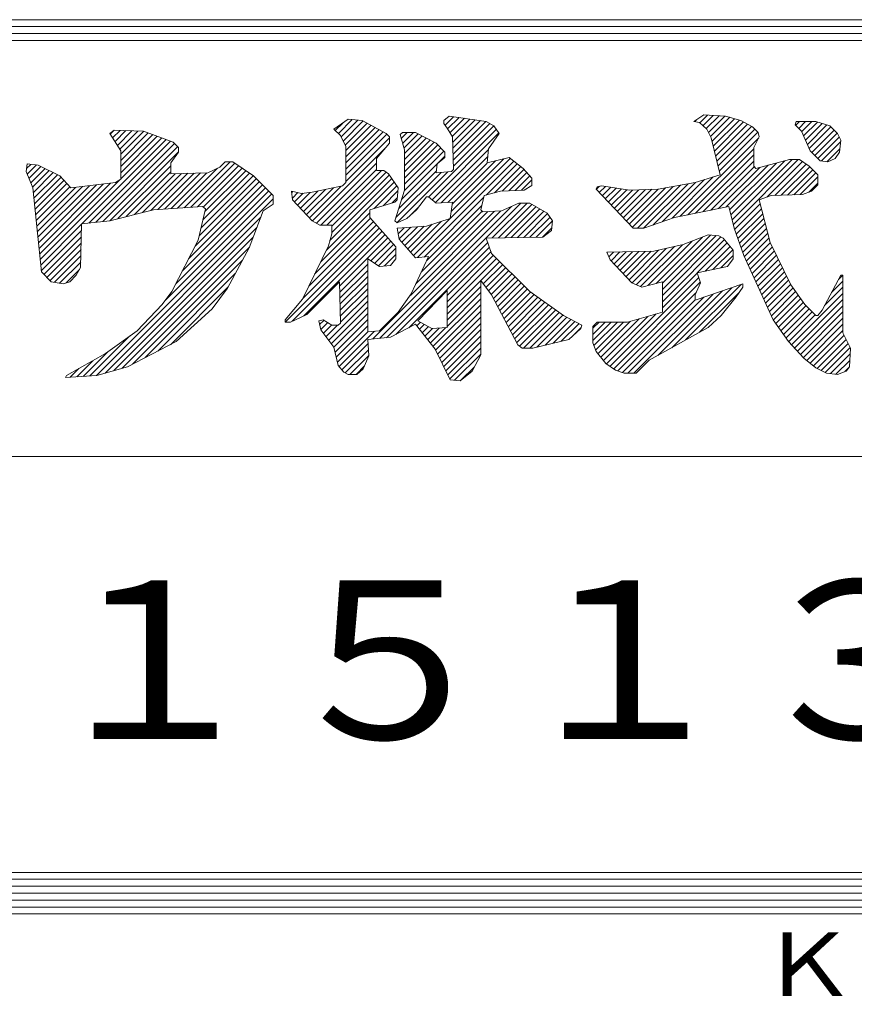
# Model space of a CAD drawing. Units: millimetres. Extents: x -1190 to 1192, y -849 to 900.
# Drawn here: x 960 to 1041, y -796 to -701 of the extents above; entities that cross this region are included whole.
import ezdxf

# ---------------------------------------------------------------- set-up
doc = ezdxf.new("R2010")
doc.units = ezdxf.units.MM
doc.header["$LTSCALE"] = 4
doc.layers.add('F-0ﾚｲﾔ', color=7, linetype='Continuous')
doc.layers.add('F-5ﾚｲﾔ', color=7, linetype='Continuous')
doc.styles.add('ＭＳ ゴシック', font='txt')

msp = doc.modelspace()

# ---------------------------------------------------------------- linework, layer by layer
at = {"layer": 'F-0ﾚｲﾔ', "color": 7, "linetype": 'Continuous', "lineweight": 9}
for p, q in [((-1068, -701.2), (1152, -701.2)), ((-1068, -701.867), (1152, -701.867)), ((-1068, -702.533), (1152, -702.533)), ((-1068, -703.2), (1152, -703.2)), ((992, -710.779), (990.64, -711.723)), ((991.065, -712.148), (992.403, -710.81)), ((991.33, -712.475), (992.952, -710.853)), ((991.527, -712.87), (993.459, -710.938)), ((993.36, -710.884), (992, -710.779)), ((995.662, -712.142), (993.36, -710.884)), ((1001.731, -710.465), (1001.207, -710.884)), ((1001.207, -710.884), (1001.207, -711.198)), ((1001.326, -711.357), (1002.156, -710.527)), ((1001.574, -711.701), (1002.672, -710.603)), ((1005.288, -710.989), (1001.731, -710.465)), ((1001.801, -712.066), (1003.188, -710.679)), ((1002.029, -712.43), (1003.704, -710.755)), ((1002.062, -712.988), (1004.22, -710.831)), ((1002.082, -713.561), (1004.735, -710.907)), ((1002.101, -714.133), (1005.251, -710.983)), ((1006.021, -711.408), (1005.288, -710.989)), ((1026.214, -710.36), (1025.273, -710.989)), ((1025.273, -710.989), (1025.796, -711.094)), ((1025.354, -711.005), (1025.566, -710.793)), ((1025.829, -711.122), (1026.573, -710.378)), ((1026.147, -711.395), (1027.137, -710.406)), ((1028.308, -710.465), (1026.214, -710.36)), ((1026.466, -711.669), (1027.7, -710.434)), ((1026.687, -712.039), (1028.264, -710.462)), ((1026.884, -712.434), (1028.732, -710.586)), ((1027.024, -712.886), (1029.192, -710.718)), ((1027.136, -713.365), (1029.652, -710.849)), ((1027.249, -713.844), (1030.055, -711.038)), ((1029.773, -710.884), (1028.308, -710.465)), ((1030.923, -711.513), (1029.773, -710.884)), ((1035.109, -710.989), (1035.004, -711.303)), ((1035.06, -711.359), (1035.431, -710.989)), ((1036.992, -710.989), (1035.109, -710.989)), ((1035.356, -711.655), (1036.023, -710.989)), ((1035.644, -711.959), (1036.614, -710.989)), ((1035.826, -712.369), (1037.155, -711.039)), ((1038.352, -711.408), (1036.992, -710.989)), ((969.504, -711.827), (969.086, -712.142)), ((969.119, -712.195), (969.434, -711.88)), ((969.346, -712.56), (970.058, -711.848)), ((972.33, -711.932), (969.504, -711.827)), ((969.573, -712.924), (970.629, -711.869)), ((969.801, -713.289), (971.199, -711.89)), ((970.028, -713.653), (971.77, -711.911)), ((970.131, -714.141), (972.338, -711.935)), ((975.154, -712.98), (972.33, -711.932)), ((990.64, -711.723), (991.268, -712.351)), ((990.769, -711.852), (991.484, -711.137)), ((991.724, -713.265), (993.841, -711.147)), ((991.791, -713.789), (994.224, -711.356)), ((991.791, -714.381), (994.607, -711.565)), ((991.791, -714.973), (994.989, -711.774)), ((991.791, -715.565), (995.372, -711.983)), ((999.767, -718.242), (1006.262, -711.747)), ((1001.207, -711.198), (1001.522, -711.618)), ((1001.522, -711.618), (1002.045, -712.456)), ((1002.12, -714.706), (1005.638, -711.189)), ((1002.139, -715.279), (1006.014, -711.404)), ((1006.544, -712.142), (1006.021, -711.408)), ((1025.796, -711.094), (1026.529, -711.723)), ((1026.529, -711.723), (1026.948, -712.561)), ((1027.361, -714.324), (1030.438, -711.247)), ((1027.474, -714.803), (1030.82, -711.457)), ((1027.586, -715.282), (1031.139, -711.729)), ((1027.699, -715.761), (1031.435, -712.025)), ((1031.446, -712.037), (1030.923, -711.513)), ((1035.004, -711.303), (1035.632, -711.932)), ((1035.632, -711.932), (1036.469, -713.819)), ((1036.007, -712.779), (1037.608, -711.179)), ((1036.19, -713.189), (1038.06, -711.318)), ((1036.371, -713.599), (1038.457, -711.513)), ((1036.606, -713.956), (1038.753, -711.809)), ((1039.084, -712.142), (1038.352, -711.408)), ((966.393, -720.838), (974.496, -712.736)), ((967.063, -720.761), (974.928, -712.896)), ((969.086, -712.142), (970.131, -713.819)), ((970.131, -714.733), (972.769, -712.095)), ((970.131, -715.325), (973.201, -712.255)), ((970.131, -715.917), (973.633, -712.415)), ((970.131, -716.508), (974.064, -712.576)), ((991.268, -712.351), (991.791, -713.399)), ((991.791, -716.156), (995.733, -712.213)), ((991.791, -716.748), (995.976, -712.563)), ((995.976, -712.456), (995.662, -712.142)), ((995.976, -713.085), (995.976, -712.456)), ((997.232, -712.037), (997.023, -712.247)), ((997.023, -712.247), (997.441, -713.714)), ((997.124, -712.601), (997.688, -712.037)), ((998.487, -712.037), (997.232, -712.037)), ((997.255, -713.062), (998.28, -712.037)), ((997.386, -713.522), (998.738, -712.169)), ((997.441, -714.059), (999.126, -712.374)), ((997.441, -714.651), (999.514, -712.578)), ((997.441, -715.242), (999.901, -712.782)), ((1000.476, -713.085), (998.487, -712.037)), ((1000.086, -718.516), (1006.509, -712.093)), ((1002.045, -712.456), (1002.15, -715.601)), ((1005.498, -713.609), (1006.544, -712.142)), ((1023.952, -720.1), (1031.506, -712.546)), ((1026.948, -712.561), (1027.784, -716.125)), ((1031.028, -713.504), (1031.551, -712.456)), ((1031.551, -712.456), (1031.446, -712.037)), ((1036.902, -714.252), (1039.048, -712.106)), ((1037.197, -714.548), (1039.258, -712.488)), ((1037.554, -714.783), (1039.382, -712.955)), ((1039.399, -712.771), (1039.084, -712.142)), ((1039.294, -713.924), (1039.399, -712.771)), ((967.731, -720.684), (975.295, -713.121)), ((968.401, -720.607), (975.591, -713.417)), ((969.07, -720.529), (975.678, -713.922)), ((970.131, -713.819), (970.131, -716.544)), ((974.945, -714.972), (975.678, -713.924)), ((975.678, -713.504), (975.154, -712.98)), ((975.678, -713.924), (975.678, -713.504)), ((988.583, -720.548), (995.562, -713.569)), ((991.791, -713.399), (991.791, -716.859)), ((994.72, -714.553), (995.976, -713.085)), ((997.433, -717.618), (1001.22, -713.831)), ((997.441, -715.834), (1000.288, -712.987)), ((997.441, -716.426), (1000.629, -713.238)), ((997.441, -717.018), (1000.924, -713.535)), ((997.441, -713.714), (997.441, -717.592)), ((1000.404, -718.789), (1005.491, -713.703)), ((1001.312, -713.924), (1000.476, -713.085)), ((1001.312, -714.448), (1001.312, -713.924)), ((1005.393, -714.972), (1005.498, -713.609)), ((1024.692, -719.952), (1031.028, -713.616)), ((1031.028, -715.286), (1031.028, -713.504)), ((1036.469, -713.819), (1037.411, -714.762)), ((1038.072, -714.857), (1039.323, -713.606)), ((1038.876, -714.553), (1039.294, -713.924)), ((976.236, -719.281), (980.65, -714.867)), ((980.177, -714.867), (979.653, -715.391)), ((980.909, -714.867), (980.177, -714.867)), ((982.897, -716.23), (980.909, -714.867)), ((994.72, -715.705), (994.72, -714.553)), ((997.153, -718.489), (1001.312, -714.33)), ((998.668, -724.076), (1007.943, -714.8)), ((1000.58, -715.077), (1001.312, -714.448)), ((1000.967, -718.817), (1005.442, -714.343)), ((1001.835, -720.317), (1007.609, -714.543)), ((1001.926, -719.634), (1006.988, -714.573)), ((1002.017, -718.951), (1006.198, -714.77)), ((1007.486, -714.448), (1005.393, -714.972)), ((1008.846, -715.496), (1007.486, -714.448)), ((1025.432, -719.804), (1031.028, -714.208)), ((1026.172, -719.655), (1031.028, -714.799)), ((1028.821, -719.965), (1034.006, -714.78)), ((1028.94, -720.439), (1034.721, -714.657)), ((1029.058, -720.913), (1035.313, -714.657)), ((1034.481, -714.657), (1031.237, -715.496)), ((1032.298, -718.264), (1035.711, -714.85)), ((1035.423, -714.657), (1034.481, -714.657)), ((1036.365, -715.286), (1035.423, -714.657)), ((1037.411, -714.762), (1038.143, -714.867)), ((1038.143, -714.867), (1038.876, -714.553)), ((961.134, -715.077), (961.029, -715.81)), ((961.029, -715.81), (961.656, -717.383)), ((961.072, -715.508), (961.47, -715.11)), ((961.124, -716.048), (962.007, -715.164)), ((962.18, -715.181), (961.134, -715.077)), ((961.292, -716.471), (962.448, -715.316)), ((961.461, -716.894), (962.842, -715.513)), ((961.63, -717.317), (963.236, -715.711)), ((964.272, -716.23), (962.18, -715.181)), ((969.857, -720.334), (974.945, -715.245)), ((974.945, -716.02), (974.945, -714.972)), ((975.601, -719.324), (979.434, -715.491)), ((976.87, -719.239), (981.106, -715.002)), ((977.504, -719.196), (981.458, -715.243)), ((978.068, -719.224), (981.808, -715.484)), ((978.224, -719.66), (982.16, -715.724)), ((979.653, -715.391), (978.503, -715.915)), ((988.959, -720.763), (994.72, -715.002)), ((989.367, -720.946), (994.72, -715.594)), ((989.959, -720.946), (995.2, -715.705)), ((995.453, -715.705), (994.72, -715.705)), ((995.872, -716.02), (995.453, -715.705)), ((996.873, -719.361), (1000.498, -715.736)), ((1000.476, -715.915), (1000.58, -715.077)), ((1001.94, -715.81), (1000.476, -715.915)), ((1001.602, -718.775), (1005.393, -714.984)), ((1002.15, -715.601), (1001.94, -715.81)), ((1005.27, -718.065), (1008.278, -715.058)), ((1006.078, -717.85), (1008.612, -715.316)), ((1006.83, -717.689), (1008.929, -715.59)), ((1009.683, -716.439), (1008.846, -715.496)), ((1026.912, -719.507), (1031.081, -715.339)), ((1027.652, -719.359), (1031.612, -715.399)), ((1028.392, -719.211), (1032.41, -715.193)), ((1028.703, -719.492), (1033.208, -714.986)), ((1031.237, -715.496), (1031.028, -715.286)), ((1033.049, -718.104), (1036.066, -715.087)), ((1033.662, -718.083), (1036.412, -715.334)), ((1034.275, -718.062), (1036.707, -715.63)), ((1037.202, -716.125), (1036.365, -715.286)), ((961.703, -717.836), (963.63, -715.908)), ((961.759, -718.371), (964.025, -716.106)), ((961.815, -718.908), (964.377, -716.345)), ((961.87, -719.444), (964.659, -716.656)), ((962.371, -724.269), (970.042, -716.598)), ((965.319, -717.383), (964.272, -716.23)), ((970.131, -716.544), (969.609, -716.859)), ((970.646, -720.136), (974.945, -715.837)), ((971.436, -719.939), (975.367, -716.008)), ((972.225, -719.741), (975.976, -715.99)), ((973.015, -719.543), (976.586, -715.972)), ((973.699, -719.451), (977.196, -715.954)), ((974.333, -719.408), (977.806, -715.936)), ((978.503, -715.915), (974.945, -716.02)), ((974.967, -719.366), (978.415, -715.918)), ((977.661, -721.999), (983.163, -716.496)), ((977.849, -721.219), (982.862, -716.206)), ((978.037, -720.439), (982.511, -715.965)), ((984.78, -718.117), (982.897, -716.23)), ((990.257, -722.424), (996.194, -716.487)), ((990.431, -721.067), (995.647, -715.851)), ((990.431, -721.659), (995.953, -716.137)), ((996.813, -717.383), (995.872, -716.02)), ((996.594, -720.232), (1000.944, -715.882)), ((996.695, -720.723), (1001.582, -715.836)), ((1007.45, -717.661), (1009.207, -715.903)), ((1008.07, -717.632), (1009.486, -716.217)), ((1008.691, -717.604), (1009.683, -716.612)), ((1009.683, -717.152), (1009.683, -716.439)), ((1022.247, -720.622), (1026.287, -716.581)), ((1023.168, -720.292), (1027.139, -716.322)), ((1027.784, -716.125), (1025.378, -716.859)), ((1034.888, -718.041), (1037.003, -715.926)), ((1035.501, -718.02), (1037.202, -716.319)), ((1037.202, -717.068), (1037.202, -716.125)), ((961.656, -717.383), (962.493, -725.454)), ((961.926, -719.98), (964.94, -716.965)), ((961.981, -720.516), (965.222, -717.276)), ((962.037, -721.052), (965.761, -717.329)), ((962.093, -721.588), (966.435, -717.247)), ((962.148, -722.125), (967.109, -717.164)), ((962.204, -722.661), (967.783, -717.082)), ((962.26, -723.197), (968.457, -716.999)), ((962.315, -723.733), (969.131, -716.917)), ((969.609, -716.859), (965.319, -717.383)), ((975.428, -726.599), (984.345, -717.681)), ((976.043, -725.391), (984.05, -717.385)), ((976.658, -724.184), (983.754, -717.089)), ((977.273, -722.977), (983.458, -716.792)), ((987.501, -717.907), (986.559, -717.697)), ((986.559, -717.697), (986.664, -718.536)), ((987.424, -719.339), (989.075, -717.689)), ((987.711, -719.644), (989.828, -717.527)), ((987.999, -719.948), (990.582, -717.365)), ((988.287, -720.252), (991.335, -717.203)), ((991.477, -717.173), (988.547, -717.802)), ((989.909, -723.365), (996.436, -716.837)), ((991.791, -716.859), (991.477, -717.173)), ((994.514, -719.351), (996.678, -717.187)), ((995.366, -719.091), (996.787, -717.669)), ((997.441, -717.592), (996.499, -720.527)), ((996.709, -718.536), (996.813, -717.383)), ((1005.079, -718.117), (1006.648, -717.697)), ((1006.648, -717.697), (1008.951, -717.592)), ((1008.951, -717.592), (1009.683, -717.152)), ((1015.961, -717.278), (1015.856, -717.488)), ((1015.856, -717.488), (1019.414, -721.261)), ((1015.883, -717.517), (1016.176, -717.224)), ((1016.379, -717.173), (1015.961, -717.278)), ((1016.171, -717.821), (1016.76, -717.232)), ((1019.1, -717.592), (1016.379, -717.173)), ((1016.458, -718.126), (1017.273, -717.311)), ((1016.745, -718.43), (1017.786, -717.39)), ((1017.032, -718.735), (1018.299, -717.469)), ((1017.32, -719.04), (1018.811, -717.548)), ((1017.607, -719.344), (1019.369, -717.582)), ((1017.894, -719.649), (1019.984, -717.558)), ((1018.181, -719.953), (1020.6, -717.534)), ((1018.468, -720.258), (1021.215, -717.511)), ((1018.756, -720.563), (1021.833, -717.486)), ((1019.043, -720.867), (1022.552, -717.358)), ((1021.821, -717.488), (1019.1, -717.592)), ((1019.33, -721.172), (1023.27, -717.231)), ((1019.832, -721.261), (1023.989, -717.104)), ((1020.424, -721.261), (1024.708, -716.977)), ((1021.325, -720.951), (1025.436, -716.841)), ((1025.378, -716.859), (1021.821, -717.488)), ((1035.736, -718.012), (1036.574, -717.697)), ((1036.32, -717.793), (1037.202, -716.911)), ((1036.574, -717.697), (1037.202, -717.068)), ((967.796, -735.414), (984.78, -718.429)), ((974.37, -728.248), (984.641, -717.977)), ((984.78, -718.955), (984.78, -718.117)), ((986.575, -717.822), (986.674, -717.723)), ((986.641, -718.348), (987.158, -717.83)), ((986.664, -718.536), (988.547, -720.527)), ((986.849, -718.731), (987.692, -717.887)), ((987.136, -719.035), (988.35, -717.822)), ((988.547, -717.802), (987.501, -717.907)), ((996.217, -718.831), (996.728, -718.32)), ((996.499, -718.746), (996.709, -718.536)), ((998.592, -719.479), (999.534, -718.221)), ((999.313, -724.022), (1005.037, -718.298)), ((999.534, -718.221), (999.743, -718.221)), ((999.743, -718.221), (1000.476, -718.85)), ((1004.765, -719.479), (1005.079, -718.117)), ((1031.551, -718.536), (1032.702, -718.117)), ((1032.597, -722.624), (1031.551, -718.536)), ((1032.702, -718.117), (1035.736, -718.012)), ((969.086, -720.527), (973.271, -719.479)), ((973.271, -719.479), (977.979, -719.165)), ((978.293, -719.374), (977.561, -722.414)), ((977.979, -719.165), (978.293, -719.374)), ((982.479, -723.148), (983.839, -719.584)), ((983.839, -719.584), (984.78, -718.955)), ((994.093, -719.479), (996.499, -718.746)), ((994.093, -720.213), (994.093, -719.479)), ((994.39, -731.904), (1006.708, -719.587)), ((995.044, -731.842), (1007.731, -719.155)), ((995.699, -731.78), (1008.628, -718.85)), ((997.65, -720.318), (998.592, -719.479)), ((998.03, -719.979), (998.775, -719.234)), ((999.567, -724.361), (1004.86, -719.067)), ((1000.476, -718.85), (1002.045, -718.746)), ((1002.045, -718.746), (1001.835, -720.318)), ((1004.974, -719.689), (1004.765, -719.479)), ((1006.753, -719.584), (1004.974, -719.689)), ((1005.877, -722.193), (1009.22, -718.85)), ((1006.48, -722.181), (1009.69, -718.972)), ((1008.428, -718.85), (1006.753, -719.584)), ((1007.084, -722.17), (1010.068, -719.185)), ((1007.687, -722.158), (1010.447, -719.398)), ((1009.474, -718.85), (1008.428, -718.85)), ((1011.148, -719.794), (1009.474, -718.85)), ((1023.39, -720.213), (1028.621, -719.165)), ((1028.621, -719.165), (1029.145, -721.261)), ((1029.186, -721.376), (1031.648, -718.914)), ((1029.342, -721.811), (1031.769, -719.385)), ((966.365, -720.842), (969.086, -720.527)), ((968.614, -735.187), (983.605, -720.197)), ((988.547, -720.527), (989.28, -720.946)), ((988.776, -725.68), (994.164, -720.293)), ((989.342, -724.522), (994.093, -719.772)), ((996.604, -723.043), (994.093, -720.213)), ((996.499, -720.527), (996.709, -720.737)), ((996.709, -720.737), (997.65, -720.318)), ((997.995, -727.707), (1006.079, -719.624)), ((998.288, -723.864), (1001.834, -720.318)), ((998.518, -726.594), (1005.45, -719.661)), ((999.043, -725.476), (1004.902, -719.617)), ((1001.835, -720.318), (999.534, -721.051)), ((1008.29, -722.146), (1010.825, -719.612)), ((1008.894, -722.135), (1011.184, -719.845)), ((1009.497, -722.123), (1011.43, -720.19)), ((1010.1, -722.112), (1011.669, -720.544)), ((1011.67, -720.527), (1011.148, -719.794)), ((1011.567, -721.471), (1011.67, -720.527)), ((1020.461, -721.261), (1023.39, -720.213)), ((1029.499, -722.247), (1031.889, -719.857)), ((1029.656, -722.682), (1032.009, -720.328)), ((962.426, -724.805), (966.365, -720.867)), ((962.482, -725.342), (966.349, -721.474)), ((966.261, -725.034), (966.365, -720.842)), ((969.444, -734.95), (983.24, -721.154)), ((985.956, -730.276), (994.999, -721.233)), ((987.643, -727.997), (994.72, -720.92)), ((988.21, -726.838), (994.442, -720.606)), ((989.28, -720.946), (990.431, -720.946)), ((990.431, -720.946), (990.431, -721.785)), ((999.534, -721.051), (996.709, -721.261)), ((996.709, -721.261), (996.918, -722.309)), ((996.716, -721.294), (996.752, -721.258)), ((996.814, -721.788), (997.391, -721.21)), ((996.912, -722.281), (998.03, -721.163)), ((997.179, -722.606), (998.669, -721.116)), ((997.456, -722.92), (999.309, -721.068)), ((997.733, -723.235), (1000.097, -720.872)), ((998.011, -723.55), (1000.965, -720.595)), ((1010.704, -722.1), (1011.596, -721.209)), ((1010.729, -722.1), (1011.567, -721.471)), ((1019.414, -721.261), (1020.461, -721.261)), ((1029.145, -721.261), (1030.087, -723.881)), ((1029.812, -723.117), (1032.13, -720.799)), ((1029.968, -723.552), (1032.251, -721.27)), ((962.727, -725.688), (966.334, -722.081)), ((970.273, -734.712), (982.875, -722.111)), ((977.561, -722.414), (975.049, -727.341)), ((986.63, -730.193), (995.277, -721.547)), ((987.741, -729.674), (995.555, -721.861)), ((990.431, -721.785), (990.117, -722.938)), ((991.175, -726.833), (995.833, -722.174)), ((996.918, -722.309), (998.487, -724.091)), ((1005.288, -722.204), (1010.729, -722.1)), ((1005.812, -723.672), (1005.288, -722.204)), ((1021.636, -726.556), (1026.088, -722.104)), ((1022.239, -726.545), (1026.87, -721.914)), ((1022.239, -727.136), (1027.408, -721.968)), ((1022.239, -727.728), (1027.875, -722.093)), ((1022.239, -728.32), (1028.214, -722.346)), ((1026.634, -721.89), (1024.227, -722.833)), ((1027.68, -721.995), (1026.634, -721.89)), ((1028.098, -722.204), (1027.68, -721.995)), ((1029.04, -723.357), (1028.098, -722.204)), ((1030.132, -723.981), (1032.371, -721.741)), ((1030.318, -724.387), (1032.492, -722.212)), ((963.023, -725.984), (966.319, -722.688)), ((963.319, -726.28), (966.304, -723.295)), ((971.26, -734.317), (982.509, -723.068)), ((980.386, -727.026), (982.479, -723.148)), ((990.117, -722.938), (987.606, -728.074)), ((994.201, -724.398), (996.111, -722.488)), ((994.562, -724.629), (996.389, -722.801)), ((994.924, -724.859), (996.604, -723.179)), ((996.597, -731.474), (1005.44, -722.63)), ((996.604, -724.196), (996.604, -723.043)), ((997.836, -730.826), (1005.596, -723.066)), ((1019.028, -726.206), (1021.877, -723.357)), ((1019.319, -726.506), (1022.638, -723.187)), ((1019.728, -726.689), (1023.399, -723.018)), ((1020.138, -726.871), (1024.16, -722.848)), ((1020.832, -726.768), (1025.115, -722.485)), ((1024.227, -722.833), (1021.402, -723.462)), ((1025.594, -725.557), (1028.48, -722.671)), ((1026.347, -725.396), (1028.746, -722.997)), ((1027.1, -725.234), (1029.011, -723.323)), ((1029.04, -724.196), (1029.04, -723.357)), ((1030.503, -724.793), (1032.622, -722.674)), ((1030.688, -725.199), (1032.816, -723.072)), ((1034.585, -726.712), (1032.597, -722.624)), ((963.738, -726.452), (966.289, -723.902)), ((972.473, -733.696), (981.843, -724.326)), ((993.883, -731.219), (993.883, -724.196)), ((993.883, -724.196), (995.035, -724.93)), ((995.49, -724.884), (996.604, -723.77)), ((996.081, -724.825), (996.604, -724.196)), ((999.743, -723.986), (998.069, -727.55)), ((998.487, -724.091), (999.743, -723.986)), ((1001.522, -727.732), (1005.751, -723.502)), ((1001.522, -728.324), (1005.993, -723.853)), ((1001.522, -728.915), (1006.288, -724.149)), ((1009.474, -727.341), (1005.812, -723.672)), ((1021.402, -723.462), (1016.902, -723.567)), ((1016.902, -723.567), (1017.216, -724.301)), ((1016.911, -723.588), (1016.933, -723.566)), ((1017.089, -724.002), (1017.539, -723.552)), ((1017.216, -724.301), (1019.309, -726.502)), ((1017.297, -724.386), (1018.144, -723.538)), ((1017.585, -724.689), (1018.75, -723.524)), ((1017.874, -724.992), (1019.356, -723.51)), ((1018.162, -725.296), (1019.962, -723.496)), ((1018.451, -725.599), (1020.568, -723.482)), ((1018.739, -725.902), (1021.174, -723.468)), ((1027.854, -725.072), (1029.04, -723.887)), ((1028.517, -724.93), (1029.04, -724.196)), ((1030.087, -723.881), (1032.912, -730.066)), ((1030.874, -725.605), (1033.009, -723.471)), ((1031.06, -726.012), (1033.203, -723.869)), ((1031.246, -726.418), (1033.396, -724.267)), ((964.239, -726.543), (966.274, -724.508)), ((964.858, -726.516), (966.155, -725.219)), ((965.842, -725.768), (966.261, -725.034)), ((991.19, -727.409), (993.883, -724.716)), ((995.035, -724.93), (996.081, -724.825)), ((1001.522, -729.507), (1006.584, -724.445)), ((1005.01, -726.611), (1006.879, -724.741)), ((1005.267, -726.945), (1007.175, -725.037)), ((1025.588, -725.559), (1028.517, -724.93)), ((1031.431, -726.824), (1033.59, -724.665)), ((1031.616, -727.23), (1033.784, -725.063)), ((962.493, -725.454), (963.436, -726.397)), ((965.214, -726.397), (965.842, -725.768)), ((973.686, -733.075), (981.149, -725.611)), ((991.205, -727.986), (993.883, -725.308)), ((991.22, -728.563), (993.883, -725.899)), ((1005.524, -727.28), (1007.47, -725.334)), ((1005.781, -727.615), (1007.766, -725.63)), ((1005.99, -727.997), (1008.062, -725.926)), ((1006.193, -728.387), (1008.357, -726.222)), ((1017.209, -734.533), (1025.736, -726.006)), ((1022.239, -728.912), (1025.589, -725.562)), ((1025.901, -726.502), (1025.588, -725.559)), ((1031.802, -727.637), (1033.977, -725.461)), ((1031.987, -728.043), (1034.171, -725.859)), ((1039.399, -725.768), (1037.62, -729.123)), ((1039.185, -726.171), (1039.588, -725.768)), ((1039.608, -725.768), (1039.399, -725.768)), ((1039.608, -731.324), (1039.608, -725.768)), ((963.436, -726.397), (964.586, -726.607)), ((964.586, -726.607), (965.214, -726.397)), ((974.898, -732.454), (980.455, -726.897)), ((978.921, -729.018), (980.386, -727.026)), ((988.024, -729.542), (991.163, -726.397)), ((991.163, -726.397), (991.268, -730.38)), ((991.235, -729.139), (993.883, -726.491)), ((991.251, -729.716), (993.883, -727.083)), ((1001.522, -730.099), (1004.765, -726.855)), ((1004.765, -733.42), (1004.765, -726.292)), ((1004.765, -726.292), (1005.812, -727.655)), ((1006.395, -728.776), (1008.653, -726.518)), ((1006.598, -729.165), (1008.949, -726.814)), ((1006.801, -729.554), (1009.244, -727.11)), ((1017.564, -734.77), (1025.884, -726.45)), ((1019.309, -726.502), (1020.251, -726.921)), ((1020.251, -726.921), (1022.239, -726.397)), ((1022.239, -726.397), (1022.239, -729.332)), ((1023.143, -732.742), (1028.913, -726.972)), ((1024.477, -732), (1029.812, -726.665)), ((1025.378, -727.655), (1025.901, -726.502)), ((1029.982, -726.607), (1025.378, -728.179)), ((1029.354, -727.865), (1029.982, -726.921)), ((1029.982, -726.921), (1029.982, -726.607)), ((1032.173, -728.449), (1034.365, -726.258)), ((1032.358, -728.855), (1034.558, -726.656)), ((1032.544, -729.261), (1034.799, -727.007)), ((1035.946, -728.598), (1034.585, -726.712)), ((1037.849, -728.691), (1039.608, -726.932)), ((1038.517, -727.431), (1039.608, -726.34)), ((975.049, -727.341), (974.108, -728.598)), ((987.606, -728.074), (985.932, -730.066)), ((991.266, -730.292), (993.883, -727.675)), ((998.069, -727.55), (996.813, -729.332)), ((998.697, -730.171), (1001.522, -727.236)), ((1000.168, -732.636), (1004.765, -728.039)), ((1001.522, -727.236), (1001.522, -730.8)), ((1001.522, -730.691), (1004.765, -727.447)), ((1005.812, -727.655), (1008.323, -732.477)), ((1007.003, -729.943), (1009.551, -727.395)), ((1007.206, -730.332), (1009.897, -727.641)), ((1007.409, -730.721), (1010.243, -727.887)), ((1012.717, -729.647), (1009.474, -727.341)), ((1017.957, -734.969), (1025.466, -727.46)), ((1018.908, -735.202), (1026.217, -727.892)), ((1019.499, -735.202), (1027.116, -727.586)), ((1021.809, -733.485), (1028.015, -727.279)), ((1025.378, -728.179), (1025.378, -727.655)), ((1025.811, -731.257), (1029.652, -727.416)), ((1027.889, -729.647), (1029.354, -727.865)), ((1032.73, -729.668), (1035.047, -727.351)), ((1032.916, -730.073), (1035.294, -727.695)), ((1033.16, -730.421), (1035.542, -728.039)), ((1034.662, -732.469), (1039.608, -727.524)), ((1034.948, -732.776), (1039.608, -728.116)), ((974.108, -728.598), (971.701, -731.114)), ((975.468, -732.162), (978.921, -729.018)), ((990.136, -732.013), (993.883, -728.267)), ((990.39, -732.352), (993.883, -728.858)), ((1000.414, -732.982), (1004.765, -728.631)), ((1007.611, -731.111), (1010.588, -728.133)), ((1007.814, -731.5), (1010.934, -728.379)), ((1008.017, -731.889), (1011.28, -728.625)), ((1008.219, -732.278), (1011.626, -728.871)), ((1018.387, -735.131), (1025.378, -728.14)), ((1033.403, -730.77), (1035.79, -728.383)), ((1033.646, -731.118), (1036.056, -728.709)), ((1033.89, -731.466), (1036.351, -729.005)), ((1035.233, -733.082), (1039.608, -728.707)), ((1036.992, -729.647), (1035.946, -728.598)), ((986.455, -730.276), (988.024, -729.542)), ((990.641, -732.692), (993.883, -729.45)), ((996.813, -729.332), (995.035, -731.114)), ((1000.611, -733.377), (1004.765, -729.222)), ((1000.808, -733.772), (1004.765, -729.814)), ((1008.488, -732.601), (1011.972, -729.117)), ((1008.89, -732.791), (1012.318, -729.363)), ((1009.481, -732.791), (1012.664, -729.609)), ((1010.165, -732.7), (1013.044, -729.82)), ((1014.496, -730.59), (1012.717, -729.647)), ((1016.309, -733.659), (1020.006, -729.961)), ((1016.574, -733.985), (1020.83, -729.729)), ((1016.854, -734.296), (1021.654, -729.497)), ((1022.239, -729.332), (1018.891, -730.276)), ((1026.634, -730.8), (1027.889, -729.647)), ((1034.133, -731.815), (1036.647, -729.301)), ((1034.377, -732.163), (1036.942, -729.597)), ((1035.519, -733.388), (1039.608, -729.299)), ((1035.804, -733.695), (1039.608, -729.891)), ((1037.202, -729.647), (1036.992, -729.647)), ((1037.62, -729.123), (1037.202, -729.647)), ((985.932, -730.066), (985.932, -730.276)), ((985.932, -730.276), (986.455, -730.276)), ((989.594, -730.066), (989.175, -730.171)), ((989.175, -730.171), (989.384, -731.009)), ((989.263, -730.52), (989.669, -730.113)), ((989.381, -730.994), (990.033, -730.341)), ((990.431, -730.59), (989.594, -730.066)), ((989.629, -731.337), (990.397, -730.569)), ((989.883, -731.675), (990.968, -730.59)), ((991.058, -730.59), (990.431, -730.59)), ((990.754, -733.171), (993.883, -730.041)), ((990.867, -733.65), (993.883, -730.633)), ((991.268, -730.38), (991.058, -730.59)), ((996.081, -731.743), (998.487, -730.485)), ((998.487, -730.485), (1000.371, -732.896)), ((998.611, -730.643), (998.948, -730.306)), ((1000.057, -730.904), (998.697, -730.171)), ((998.87, -730.975), (999.332, -730.513)), ((999.13, -731.307), (999.716, -730.721)), ((999.389, -731.639), (1000.13, -730.899)), ((999.649, -731.972), (1000.767, -730.854)), ((999.908, -732.304), (1001.404, -730.808)), ((1001.522, -730.8), (1000.057, -730.904)), ((1001.005, -734.167), (1004.765, -730.406)), ((1010.946, -732.51), (1013.431, -730.025)), ((1011.728, -732.32), (1013.817, -730.23)), ((1012.509, -732.13), (1014.204, -730.435)), ((1013.24, -731.953), (1014.391, -730.904)), ((1013.671, -731.56), (1014.424, -730.808)), ((1014.391, -730.904), (1014.496, -730.59)), ((1015.961, -730.276), (1015.542, -730.695)), ((1015.542, -732.058), (1017.325, -730.276)), ((1015.542, -731.466), (1016.733, -730.276)), ((1015.542, -730.874), (1016.141, -730.276)), ((1015.542, -730.695), (1015.542, -732.267)), ((1015.647, -732.545), (1017.917, -730.276)), ((1015.807, -732.976), (1018.508, -730.276)), ((1018.891, -730.276), (1015.961, -730.276)), ((1016.042, -733.333), (1019.182, -730.193)), ((1020.983, -733.944), (1026.634, -730.8)), ((1032.912, -730.066), (1034.376, -732.162)), ((1036.124, -733.966), (1039.608, -730.483)), ((967.16, -735.458), (970.983, -731.636)), ((971.701, -731.114), (968.667, -733.315)), ((989.384, -731.009), (990.64, -732.687)), ((990.98, -734.131), (993.893, -731.218)), ((991.138, -734.564), (994.544, -731.159)), ((995.035, -731.114), (993.883, -731.219)), ((993.883, -731.953), (996.081, -731.743)), ((1001.202, -734.561), (1004.765, -730.998)), ((1001.399, -734.956), (1004.765, -731.589)), ((1036.449, -734.233), (1039.608, -731.074)), ((1036.774, -734.5), (1039.722, -731.552)), ((1040.34, -732.791), (1039.608, -731.324)), ((970.76, -734.573), (975.468, -732.162)), ((990.64, -732.687), (991.058, -734.468)), ((991.406, -734.886), (993.912, -732.381)), ((993.988, -733.525), (993.883, -731.953)), ((1001.596, -735.351), (1004.765, -732.181)), ((1001.793, -735.746), (1004.765, -732.773)), ((1008.323, -732.477), (1008.741, -732.791)), ((1008.741, -732.791), (1009.788, -732.791)), ((1009.788, -732.791), (1013.24, -731.953)), ((1015.542, -732.267), (1015.856, -733.106)), ((1034.376, -732.162), (1035.841, -733.735)), ((1037.123, -734.743), (1039.919, -731.947)), ((1037.517, -734.941), (1040.116, -732.342)), ((1037.911, -735.138), (1040.313, -732.736)), ((1040.236, -734.573), (1040.34, -732.791)), ((968.667, -733.315), (964.901, -735.412)), ((966.525, -735.502), (968.827, -733.199)), ((991.718, -735.166), (993.949, -732.935)), ((992.169, -735.307), (993.985, -733.49)), ((993.465, -734.783), (993.988, -733.525)), ((1000.371, -732.896), (1001.835, -735.831)), ((1002.253, -735.877), (1004.765, -733.365)), ((1003.928, -734.992), (1004.765, -733.42)), ((1015.856, -733.106), (1016.798, -734.259)), ((1035.841, -733.735), (1036.992, -734.678)), ((1038.403, -735.239), (1040.308, -733.333)), ((965.253, -735.59), (966.097, -734.746)), ((965.889, -735.546), (967.431, -734.003)), ((967.83, -735.412), (970.76, -734.573)), ((991.058, -734.468), (991.581, -735.097)), ((992.761, -735.307), (993.593, -734.474)), ((1002.826, -735.896), (1004.154, -734.568)), ((1016.798, -734.259), (1017.74, -734.888)), ((1019.728, -735.202), (1020.983, -733.944)), ((1036.992, -734.678), (1038.039, -735.202)), ((1038.941, -735.293), (1040.271, -733.961)), ((1039.778, -735.046), (1040.189, -734.636)), ((1039.922, -734.992), (1040.236, -734.573)), ((964.901, -735.412), (964.796, -735.621)), ((964.796, -735.621), (967.83, -735.412)), ((991.581, -735.097), (992, -735.307)), ((992, -735.307), (992.837, -735.307)), ((992.837, -735.307), (993.465, -734.783)), ((1002.777, -735.936), (1003.928, -734.992)), ((1017.74, -734.888), (1018.576, -735.202)), ((1018.576, -735.202), (1019.728, -735.202)), ((1038.039, -735.202), (1039.084, -735.307)), ((1039.084, -735.307), (1039.922, -734.992)), ((1001.835, -735.831), (1002.777, -735.936)), ((1152, -743.2), (712, -743.2)), ((-1068.667, -783.867), (1152.667, -783.867)), ((-1068, -783.2), (1152, -783.2)), ((-1069.333, -784.533), (1153.333, -784.533)), ((-1070.667, -785.867), (1154.667, -785.867)), ((-1070, -785.2), (1154, -785.2)), ((-1071.333, -786.533), (1155.333, -786.533)), ((-1072, -787.2), (1156, -787.2))]:
    msp.add_line(p, q, dxfattribs=at)

# ---------------------------------------------------------------- texts
at = {"layer": 'F-0ﾚｲﾔ', "color": 4, "linetype": 'Continuous', "lineweight": 0, "style": 'ＭＳ ゴシック', "width": 1.138462}
msp.add_text('Ｋ０３－事推－３２９（１）', height=6.096, dxfattribs=at).set_placement((1031.515, -795.087))
at = {"layer": 'F-5ﾚｲﾔ', "color": 3, "linetype": 'Continuous', "lineweight": 9, "style": 'ＭＳ ゴシック', "width": 1.088889}
msp.add_text('２ＲＰ１５１３５６', height=15.24, dxfattribs=at).set_placement((894, -770.38))

doc.saveas('drawing.dxf')
